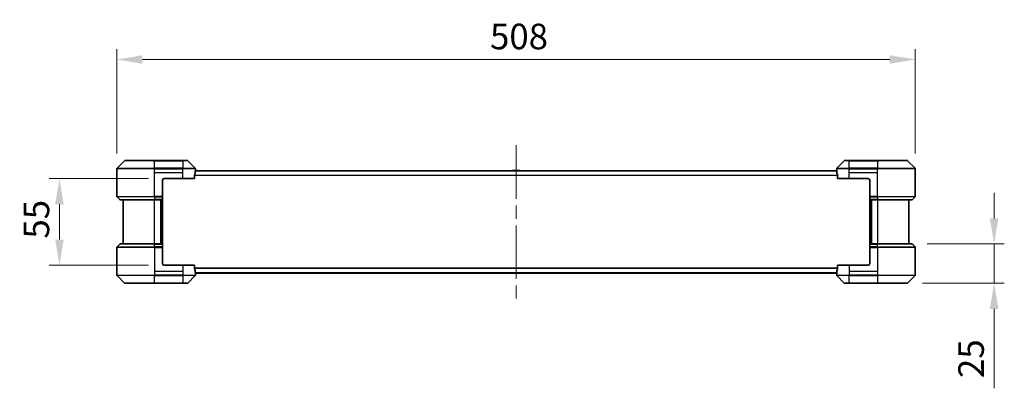
# Model space of a CAD drawing. Units: millimetres. Extents: x 87 to 10704, y 48 to 1874.
# Drawn here: x 3773 to 4399, y 793 to 1027 of the extents above; entities that cross this region are included whole.
import ezdxf

# ---------------------------------------------------------------- set-up
doc = ezdxf.new("R2010")
doc.units = ezdxf.units.MM
doc.header["$LTSCALE"] = 6
doc.linetypes.add('CHAIN', pattern=[0.3543, 0.2362, -0.0295, 0.0591, -0.0295])
doc.layers.get('Defpoints').update_dxf_attribs({"lineweight": 25})
doc.layers.add('Centerline (ISO)', color=7, linetype='Continuous', lineweight=18, true_color=0x80ffff)
for name, color, linetype, lineweight in [('Dimension (ISO)', 7, 'Continuous', 18), ('Dimension (ISO) @ 1', 7, 'Continuous', 18), ('Visible (ISO)', 7, 'Continuous', 35), ('Visible Narrow (ISO)', 7, 'Continuous', 25)]:
    doc.layers.add(name, color=color, linetype=linetype, lineweight=lineweight)
doc.styles.add('Note Text (TK)', font='txt')
doc.dimstyles.new('Default - Method 1b (TK)', dxfattribs={"dimscale": 6, "dimtxt": 2.5, "dimasz": 2.5, "dimexe": 1, "dimexo": 1.5, "dimgap": 1, "dimtad": 1, "dimtoh": 1, "dimrnd": 1e-08, "dimdsep": 46, "dimtxsty": 'Note Text (TK)', "dimcen": 0.09, "dimdle": 5, "dimclrd": 100, "dimclre": 100, "dimclrt": 7, "dimadec": 1, "dimazin": 1, "dimtfac": 1, "dimtmove": 0, "dimatfit": 3, "dimfxl": 0, "dimtolj": 1, "dimlwd": -1, "dimlwe": -1, "dimarcsym": 0})

# ---------------------------------------------------------------- blocks, each defined once
blk = doc.blocks.new('*D195')
at = {"layer": 'Defpoints', "color": 0, "transparency": 16777216}
for p in [(4342.59, 1001.72), (3834.59, 932.3), (4342.59, 932.3)]:
    blk.add_point(p, dxfattribs=at)
at = {"layer": 'Dimension (ISO)', "color": 100, "transparency": 16777216}
for p, q in [((3834.59, 942.05), (3834.59, 1008.22)), ((4342.59, 942.05), (4342.59, 1008.22)), ((3850.84, 1001.72), (4326.34, 1001.72))]:
    blk.add_line(p, q, dxfattribs=at)
for points in [[(3850.84, 1004.43), (3850.84, 999.01), (3834.59, 1001.72)], [(4326.34, 1004.43), (4326.34, 999.01), (4342.59, 1001.72)]]:
    blk.add_solid(points, dxfattribs=at)
at = {"layer": 'Dimension (ISO)', "color": 7, "transparency": 16777216, "insert": (4072.02, 1016.35), "char_height": 16.25, "attachment_point": 4, "style": 'Note Text (TK)'}
blk.add_mtext('\\A1;508', dxfattribs=at)
blk = doc.blocks.new('*D196')
at = {"layer": 'Defpoints', "color": 0, "transparency": 16777216}
for p in [(3864.59, 926.01), (3798.09, 871.01), (3864.59, 871.01)]:
    blk.add_point(p, dxfattribs=at)
at = {"layer": 'Dimension (ISO)', "color": 100, "transparency": 16777216}
for p, q in [((3854.84, 926.01), (3791.59, 926.01)), ((3798.09, 909.76), (3798.09, 887.26)), ((3854.84, 871.01), (3791.59, 871.01))]:
    blk.add_line(p, q, dxfattribs=at)
for points in [[(3795.38, 909.76), (3800.8, 909.76), (3798.09, 926.01)], [(3795.38, 887.26), (3800.8, 887.26), (3798.09, 871.01)]]:
    blk.add_solid(points, dxfattribs=at)
at = {"layer": 'Dimension (ISO)', "color": 7, "transparency": 16777216, "insert": (3783.46, 887.89), "char_height": 16.25, "attachment_point": 4, "rotation": 90, "style": 'Note Text (TK)'}
blk.add_mtext('\\A1;55', dxfattribs=at)
blk = doc.blocks.new('*D197')
at = {"layer": 'Defpoints', "color": 0, "transparency": 16777216}
for p in [(4340.38, 884.51), (4392.73, 884.51), (4337.38, 859.51)]:
    blk.add_point(p, dxfattribs=at)
at = {"layer": 'Dimension (ISO)', "color": 100, "transparency": 16777216}
for p, q in [((4392.73, 900.76), (4392.73, 917.01)), ((4350.13, 884.51), (4399.23, 884.51)), ((4392.73, 884.51), (4392.73, 859.51)), ((4347.13, 859.51), (4399.23, 859.51)), ((4392.73, 843.26), (4392.73, 792.77))]:
    blk.add_line(p, q, dxfattribs=at)
for points in [[(4390.02, 900.76), (4395.44, 900.76), (4392.73, 884.51)], [(4390.02, 843.26), (4395.44, 843.26), (4392.73, 859.51)]]:
    blk.add_solid(points, dxfattribs=at)
at = {"layer": 'Dimension (ISO)', "color": 7, "transparency": 16777216, "insert": (4378.1, 799.27), "char_height": 16.25, "attachment_point": 4, "rotation": 90, "style": 'Note Text (TK)'}
blk.add_mtext('\\A1;25', dxfattribs=at)

msp = doc.modelspace()

# ---------------------------------------------------------------- linework, layer by layer
at = {"layer": 'Centerline (ISO)', "linetype": 'CHAIN', "ltscale": 23.990969}
msp.add_line((4088.5887, 947.2588), (4088.5887, 849.7588), dxfattribs=at)
at = {"layer": 'Visible (ISO)'}
for p, q in [((3839.4423, 937.3623), (3834.7352, 932.6552)), ((3839.7958, 937.5088), (3858.5887, 937.5088)), ((3876.5887, 937.5088), (3858.5887, 937.5088)), ((3876.5887, 937.5088), (3879.3816, 937.5088)), ((3884.4423, 932.6552), (3879.7352, 937.3623)), ((4297.4423, 937.3623), (4292.7352, 932.6552)), ((4297.7958, 937.5088), (4300.5887, 937.5088)), ((4318.5887, 937.5088), (4300.5887, 937.5088)), ((4318.5887, 937.5088), (4337.3816, 937.5088)), ((4342.4423, 932.6552), (4337.7352, 937.3623)), ((3834.5887, 930.0088), (3834.5887, 932.3016)), ((3834.5887, 914.7159), (3834.5887, 930.0088)), ((3884.0049, 926.0088), (3884.0049, 927.9001)), ((4292.5968, 931.0088), (3884.5807, 931.0088)), ((3884.5887, 931.0088), (3884.5887, 932.3016)), ((4086.2796, 931.1177), (4086.2087, 931.0088)), ((4090.7302, 931.2088), (4086.4473, 931.2088)), ((4090.8979, 931.1177), (4090.9687, 931.0088)), ((4292.5887, 931.0088), (4292.5887, 932.3016)), ((4293.1725, 927.9001), (4293.1725, 926.0088)), ((4342.5887, 930.0088), (4342.5887, 932.3016)), ((4342.5887, 914.7159), (4342.5887, 930.0088)), ((3863.5887, 925.0088), (3863.5887, 914.7159)), ((3864.5887, 926.0088), (3876.5887, 926.0088)), ((3884.0049, 926.0088), (3876.5887, 926.0088)), ((4300.5887, 926.0088), (4293.1725, 926.0088)), ((4300.5887, 926.0088), (4312.5887, 926.0088)), ((4313.5887, 925.0088), (4313.5887, 914.7159)), ((3863.5887, 914.7159), (3863.5887, 914.3623)), ((4313.5887, 914.3623), (4313.5887, 914.7159)), ((3834.7352, 914.3623), (3836.4423, 912.6552)), ((3858.5887, 912.5088), (3836.7958, 912.5088)), ((3838.5887, 912.5088), (3838.5887, 884.5088)), ((3858.5887, 912.5088), (3863.5887, 912.5088)), ((3862.5887, 884.5088), (3862.5887, 912.5088)), ((3863.5887, 912.6552), (3863.5887, 914.3623)), ((3863.5887, 912.6552), (3863.5887, 912.5088)), ((3863.5887, 884.5088), (3863.5887, 912.5088)), ((4313.5887, 914.3623), (4313.5887, 912.6552)), ((4313.5887, 912.5088), (4313.5887, 912.6552)), ((4313.5887, 912.5088), (4313.5887, 884.5088)), ((4313.5887, 912.5088), (4318.5887, 912.5088)), ((4314.5887, 912.5088), (4314.5887, 884.5088)), ((4340.3816, 912.5088), (4318.5887, 912.5088)), ((4338.5887, 884.5088), (4338.5887, 912.5088)), ((4342.4423, 914.3623), (4340.7352, 912.6552)), ((3834.7352, 882.6552), (3836.4423, 884.3623)), ((3836.7958, 884.5088), (3858.5887, 884.5088)), ((3863.5887, 884.5088), (3858.5887, 884.5088)), ((3863.5887, 884.5088), (3863.5887, 884.3623)), ((3863.5887, 882.6552), (3863.5887, 884.3623)), ((4313.5887, 884.3623), (4313.5887, 884.5088)), ((4318.5887, 884.5088), (4313.5887, 884.5088)), ((4313.5887, 884.3623), (4313.5887, 882.6552)), ((4318.5887, 884.5088), (4340.3816, 884.5088)), ((4342.4423, 882.6552), (4340.7352, 884.3623)), ((3834.5887, 882.3016), (3834.5887, 867.0088)), ((3863.5887, 882.6552), (3863.5887, 882.3016)), ((3863.5887, 872.0088), (3863.5887, 882.3016)), ((4313.5887, 882.3016), (4313.5887, 882.6552)), ((4313.5887, 872.0088), (4313.5887, 882.3016)), ((4342.5887, 882.3016), (4342.5887, 867.0088)), ((3876.5887, 871.0088), (3864.5887, 871.0088)), ((3876.5887, 871.0088), (3884.0049, 871.0088)), ((3884.0049, 869.1174), (3884.0049, 871.0088)), ((4293.1725, 871.0088), (4300.5887, 871.0088)), ((4293.1725, 871.0088), (4293.1725, 869.1174)), ((4312.5887, 871.0088), (4300.5887, 871.0088)), ((3834.5887, 867.0088), (3834.5887, 864.7159)), ((4292.5968, 866.0088), (3884.5807, 866.0088)), ((3884.5887, 866.0088), (3884.5887, 864.7159)), ((4292.5887, 866.0088), (4292.5887, 864.7159)), ((4342.5887, 867.0088), (4342.5887, 864.7159)), ((3834.7352, 864.3623), (3839.4423, 859.6552)), ((3858.5887, 859.5088), (3839.7958, 859.5088)), ((3858.5887, 859.5088), (3876.5887, 859.5088)), ((3879.3816, 859.5088), (3876.5887, 859.5088)), ((3879.7352, 859.6552), (3884.4423, 864.3623)), ((4292.7352, 864.3623), (4297.4423, 859.6552)), ((4300.5887, 859.5088), (4297.7958, 859.5088)), ((4300.5887, 859.5088), (4318.5887, 859.5088)), ((4337.3816, 859.5088), (4318.5887, 859.5088)), ((4337.7352, 859.6552), (4342.4423, 864.3623))]:
    msp.add_line(p, q, dxfattribs=at)
for centre, radius, start, end in [((3839.7958, 937.0088), 0.5, 90, 135), ((3879.3816, 937.0088), 0.5, 45, 90), ((4297.7958, 937.0088), 0.5, 90, 135), ((4337.3816, 937.0088), 0.5, 45, 90), ((3835.0887, 932.3016), 0.5, 135, 180), ((3884.0887, 932.3016), 0.5, 0, 45), ((4086.4473, 931.0088), 0.2, 90, 146.9761324), ((4090.7302, 931.0088), 0.2, 33.0238676, 90), ((4293.0887, 932.3016), 0.5, 135, 180), ((4342.0887, 932.3016), 0.5, 0, 45), ((3864.5887, 925.0088), 1, 90, 180), ((4312.5887, 925.0088), 1, 0, 90), ((3835.0887, 914.7159), 0.5, 180, 225), ((4342.0887, 914.7159), 0.5, 315, 0), ((3836.7958, 913.0088), 0.5, 225, 270), ((4340.3816, 913.0088), 0.5, 270, 315), ((3836.7958, 884.0088), 0.5, 90, 135), ((4340.3816, 884.0088), 0.5, 45, 90), ((3835.0887, 882.3016), 0.5, 135, 180), ((4342.0887, 882.3016), 0.5, 0, 45), ((3864.5887, 872.0088), 1, 180, 270), ((4312.5887, 872.0088), 1, 270, 0), ((3835.0887, 864.7159), 0.5, 180, 225), ((3884.0887, 864.7159), 0.5, 315, 0), ((4293.0887, 864.7159), 0.5, 180, 225), ((4342.0887, 864.7159), 0.5, 315, 0), ((3839.7958, 860.0088), 0.5, 225, 270), ((3879.3816, 860.0088), 0.5, 270, 315), ((4297.7958, 860.0088), 0.5, 225, 270), ((4337.3816, 860.0088), 0.5, 270, 315)]:
    msp.add_arc(centre, radius, start, end, dxfattribs=at)
for centre, major_axis, start_param, end_param in [((3876.5887, 931.6088), (0, -9.6), 1.19575789, 1.40334825), ((3876.5887, 931.6088), (0, -9.6), 1.40334825, 1.49698509), ((4300.5887, 931.6088), (0, -9.6), 4.78620022, 4.87983706), ((4300.5887, 931.6088), (0, -9.6), 4.87983706, 5.08742742), ((3876.5887, 865.4088), (0, 9.6), 4.87983706, 5.08742742), ((3876.5887, 865.4088), (0, 9.6), 4.78620022, 4.87983706), ((4300.5887, 865.4088), (0, 9.6), 1.40334825, 1.49698509), ((4300.5887, 865.4088), (0, 9.6), 1.19575789, 1.40334825)]:
    msp.add_ellipse(centre, major_axis=major_axis, ratio=0.83333333, start_param=start_param, end_param=end_param, dxfattribs=at)
for points, knots in [([(3884.0327, 928.0922), (3884.0254, 928.0699), (3884.019, 928.0439), (3884.0081, 927.979), (3884.0049, 927.9384), (3884.0049, 927.9001)], [-0.0201957606, -0.0201957606, -0.0201957606, -0.0201957606, -0.0114837322, -0.0114837322, 0, 0, 0, 0]), ([(3884.5807, 931.0088), (3884.579, 931.0088), (3884.5769, 931.0012), (3884.5725, 930.9706), (3884.5702, 930.9475), (3884.5678, 930.9145), (3884.5674, 930.9078), (3884.567, 930.9008)], [-0.0452461794, -0.0452461794, -0.0452461794, -0.0452461794, -0.0339249805, -0.0339249805, -0.0226037816, -0.0226037816, -0.0199303713, -0.0199303713, -0.0199303713, -0.0199303713]), ([(4086.5712, 931.2087), (4086.5705, 931.2087), (4086.5698, 931.2087), (4086.5681, 931.2087), (4086.567, 931.2088), (4086.566, 931.2088)], [-0.000230599076, -0.000230599076, -0.000230599076, -0.000230599076, 0, 0, 0.000338329447, 0.000338329447, 0.000338329447, 0.000338329447]), ([(4086.566, 931.2088), (4086.5669, 931.2088), (4086.5679, 931.2087), (4086.5695, 931.2087), (4086.5702, 931.2087), (4086.5708, 931.2087)], [-0.000338329447, -0.000338329447, -0.000338329447, -0.000338329447, 0, 0, 0.000241517914, 0.000241517914, 0.000241517914, 0.000241517914]), ([(4088.9781, 931.2087), (4088.978, 931.2087), (4088.978, 931.2087), (4088.9776, 931.2087), (4088.9773, 931.2087), (4088.977, 931.2087)], [-0.000054249657, -0.000054249657, -0.000054249657, -0.000054249657, 0, 0, 0.000241517914, 0.000241517914, 0.000241517914, 0.000241517914]), ([(4088.9781, 931.2087), (4088.9782, 931.2087), (4088.9784, 931.2087), (4088.9787, 931.2087), (4088.979, 931.2088), (4088.9792, 931.2088)], [-0.000230599076, -0.000230599076, -0.000230599076, -0.000230599076, 0, 0, 0.000338329447, 0.000338329447, 0.000338329447, 0.000338329447]), ([(4292.6105, 930.9008), (4292.6101, 930.9078), (4292.6096, 930.9146), (4292.6073, 930.9475), (4292.605, 930.9706), (4292.6006, 931.0012), (4292.5985, 931.0088), (4292.5968, 931.0088)], [-0.0705290281, -0.0705290281, -0.0705290281, -0.0705290281, -0.0678449297, -0.0678449297, -0.056529226, -0.056529226, -0.0452135224, -0.0452135224, -0.0452135224, -0.0452135224]), ([(4293.1725, 927.9001), (4293.1725, 927.9377), (4293.1695, 927.9776), (4293.1588, 928.0428), (4293.1522, 928.0694), (4293.1448, 928.0922)], [-0.0932612826, -0.0932612826, -0.0932612826, -0.0932612826, -0.0819853568, -0.0819853568, -0.0730776319, -0.0730776319, -0.0730776319, -0.0730776319]), ([(3884.0049, 869.1174), (3884.0049, 869.0798), (3884.008, 869.0399), (3884.0187, 868.9747), (3884.0253, 868.9481), (3884.0327, 868.9253)], [-0.0932612826, -0.0932612826, -0.0932612826, -0.0932612826, -0.0819853568, -0.0819853568, -0.0730776319, -0.0730776319, -0.0730776319, -0.0730776319]), ([(3884.567, 866.1167), (3884.5674, 866.1097), (3884.5678, 866.1029), (3884.5702, 866.07), (3884.5725, 866.0469), (3884.5769, 866.0163), (3884.579, 866.0088), (3884.5807, 866.0088)], [-0.0705290281, -0.0705290281, -0.0705290281, -0.0705290281, -0.0678449297, -0.0678449297, -0.056529226, -0.056529226, -0.0452135224, -0.0452135224, -0.0452135224, -0.0452135224]), ([(4292.5968, 866.0088), (4292.5985, 866.0088), (4292.6006, 866.0163), (4292.605, 866.0469), (4292.6073, 866.07), (4292.6096, 866.103), (4292.6101, 866.1097), (4292.6105, 866.1167)], [-0.0452461794, -0.0452461794, -0.0452461794, -0.0452461794, -0.0339249805, -0.0339249805, -0.0226037816, -0.0226037816, -0.0199303713, -0.0199303713, -0.0199303713, -0.0199303713]), ([(4293.1448, 868.9253), (4293.1521, 868.9476), (4293.1585, 868.9736), (4293.1694, 869.0385), (4293.1725, 869.0791), (4293.1725, 869.1174)], [-0.0201957606, -0.0201957606, -0.0201957606, -0.0201957606, -0.0114837322, -0.0114837322, 0, 0, 0, 0])]:
    msp.add_open_spline(points, degree=3, knots=knots, dxfattribs=at)
at = {"layer": 'Visible Narrow (ISO)'}
for p, q in [((3858.5887, 937.3623), (3839.4423, 937.3623)), ((3858.5887, 937.5088), (3858.5887, 937.3623)), ((3858.5887, 937.3623), (3876.5887, 937.3623)), ((3858.5887, 932.6552), (3858.5887, 937.3623)), ((3876.5887, 937.3623), (3876.5887, 937.5088)), ((3879.7352, 937.3623), (3876.5887, 937.3623)), ((3876.5887, 937.3623), (3876.5887, 932.6552)), ((4300.5887, 937.3623), (4297.4423, 937.3623)), ((4300.5887, 937.3623), (4300.5887, 937.5088)), ((4300.5887, 932.6552), (4300.5887, 937.3623)), ((4300.5887, 937.3623), (4318.5887, 937.3623)), ((4318.5887, 937.3623), (4318.5887, 937.5088)), ((4318.5887, 937.3623), (4318.5887, 932.6552)), ((4337.7352, 937.3623), (4318.5887, 937.3623)), ((3858.5887, 932.3016), (3834.5887, 932.3016)), ((3834.7352, 932.6552), (3858.5887, 932.6552)), ((3858.5887, 932.6552), (3858.5887, 932.3016)), ((3876.5887, 932.6552), (3858.5887, 932.6552)), ((3858.5887, 930.0088), (3858.5887, 932.3016)), ((3858.5887, 932.3016), (3876.5887, 932.3016)), ((3858.5887, 930.0088), (3876.5887, 930.0088)), ((3858.5887, 914.7159), (3858.5887, 930.0088)), ((3876.5887, 932.6552), (3876.5887, 932.3016)), ((3876.5887, 932.6552), (3884.4423, 932.6552)), ((3884.5887, 932.3016), (3876.5887, 932.3016)), ((3876.5887, 930.0088), (3876.5887, 932.3016)), ((3876.5887, 926.0088), (3876.5887, 930.0088)), ((4293.1725, 927.9001), (3884.0049, 927.9001)), ((4293.1448, 928.0922), (3884.0327, 928.0922)), ((4292.6105, 930.9008), (3884.567, 930.9008)), ((4090.8979, 931.1177), (4086.2796, 931.1177)), ((4300.5887, 932.3016), (4292.5887, 932.3016)), ((4292.7352, 932.6552), (4300.5887, 932.6552)), ((4318.5887, 932.6552), (4300.5887, 932.6552)), ((4300.5887, 932.6552), (4300.5887, 932.3016)), ((4300.5887, 930.0088), (4300.5887, 932.3016)), ((4300.5887, 932.3016), (4318.5887, 932.3016)), ((4300.5887, 930.0088), (4318.5887, 930.0088)), ((4300.5887, 926.0088), (4300.5887, 930.0088)), ((4318.5887, 932.6552), (4318.5887, 932.3016)), ((4318.5887, 932.6552), (4342.4423, 932.6552)), ((4342.5887, 932.3016), (4318.5887, 932.3016)), ((4318.5887, 930.0088), (4318.5887, 932.3016)), ((4318.5887, 914.7159), (4318.5887, 930.0088)), ((3834.5887, 914.7159), (3858.5887, 914.7159)), ((3863.5887, 914.7159), (3858.5887, 914.7159)), ((3858.5887, 914.3623), (3858.5887, 914.7159)), ((4318.5887, 914.7159), (4313.5887, 914.7159)), ((4318.5887, 914.7159), (4342.5887, 914.7159)), ((4318.5887, 914.3623), (4318.5887, 914.7159)), ((3858.5887, 914.3623), (3834.7352, 914.3623)), ((3836.4423, 912.6552), (3858.5887, 912.6552)), ((3858.5887, 914.3623), (3863.5887, 914.3623)), ((3858.5887, 914.3623), (3858.5887, 912.6552)), ((3863.5887, 912.6552), (3858.5887, 912.6552)), ((3858.5887, 912.6552), (3858.5887, 912.5088)), ((3858.5887, 884.5088), (3858.5887, 912.5088)), ((3862.2887, 912.5088), (3862.2887, 884.5088)), ((3863.2887, 912.5088), (3863.2887, 884.5088)), ((4313.5887, 914.3623), (4318.5887, 914.3623)), ((4318.5887, 912.6552), (4313.5887, 912.6552)), ((4313.8887, 884.5088), (4313.8887, 912.5088)), ((4314.8887, 884.5088), (4314.8887, 912.5088)), ((4342.4423, 914.3623), (4318.5887, 914.3623)), ((4318.5887, 914.3623), (4318.5887, 912.6552)), ((4318.5887, 912.6552), (4318.5887, 912.5088)), ((4318.5887, 912.6552), (4340.7352, 912.6552)), ((4318.5887, 912.5088), (4318.5887, 884.5088)), ((3858.5887, 884.3623), (3836.4423, 884.3623)), ((3858.5887, 884.3623), (3858.5887, 884.5088)), ((3858.5887, 884.3623), (3863.5887, 884.3623)), ((3858.5887, 882.6552), (3858.5887, 884.3623)), ((4313.5887, 884.3623), (4318.5887, 884.3623)), ((4318.5887, 884.3623), (4318.5887, 884.5088)), ((4318.5887, 882.6552), (4318.5887, 884.3623)), ((4340.7352, 884.3623), (4318.5887, 884.3623)), ((3858.5887, 882.3016), (3834.5887, 882.3016)), ((3834.7352, 882.6552), (3858.5887, 882.6552)), ((3858.5887, 882.6552), (3858.5887, 882.3016)), ((3863.5887, 882.6552), (3858.5887, 882.6552)), ((3858.5887, 882.3016), (3858.5887, 867.0088)), ((3858.5887, 882.3016), (3863.5887, 882.3016)), ((4318.5887, 882.6552), (4313.5887, 882.6552)), ((4313.5887, 882.3016), (4318.5887, 882.3016)), ((4318.5887, 882.6552), (4318.5887, 882.3016)), ((4318.5887, 882.6552), (4342.4423, 882.6552)), ((4318.5887, 882.3016), (4318.5887, 867.0088)), ((4342.5887, 882.3016), (4318.5887, 882.3016)), ((3876.5887, 871.0088), (3876.5887, 867.0088)), ((4300.5887, 871.0088), (4300.5887, 867.0088)), ((3834.5887, 864.7159), (3858.5887, 864.7159)), ((3858.5887, 867.0088), (3858.5887, 864.7159)), ((3876.5887, 867.0088), (3858.5887, 867.0088)), ((3876.5887, 864.7159), (3858.5887, 864.7159)), ((3858.5887, 864.3623), (3858.5887, 864.7159)), ((3876.5887, 867.0088), (3876.5887, 864.7159)), ((3876.5887, 864.7159), (3884.5887, 864.7159)), ((3876.5887, 864.3623), (3876.5887, 864.7159)), ((4293.1725, 869.1174), (3884.0049, 869.1174)), ((4293.1448, 868.9253), (3884.0327, 868.9253)), ((4292.6105, 866.1167), (3884.567, 866.1167)), ((4292.5887, 864.7159), (4300.5887, 864.7159)), ((4300.5887, 867.0088), (4300.5887, 864.7159)), ((4318.5887, 867.0088), (4300.5887, 867.0088)), ((4318.5887, 864.7159), (4300.5887, 864.7159)), ((4300.5887, 864.3623), (4300.5887, 864.7159)), ((4318.5887, 867.0088), (4318.5887, 864.7159)), ((4318.5887, 864.7159), (4342.5887, 864.7159)), ((4318.5887, 864.3623), (4318.5887, 864.7159)), ((3858.5887, 864.3623), (3834.7352, 864.3623)), ((3839.4423, 859.6552), (3858.5887, 859.6552)), ((3858.5887, 864.3623), (3876.5887, 864.3623)), ((3858.5887, 859.6552), (3858.5887, 864.3623)), ((3876.5887, 859.6552), (3858.5887, 859.6552)), ((3858.5887, 859.6552), (3858.5887, 859.5088)), ((3876.5887, 864.3623), (3876.5887, 859.6552)), ((3884.4423, 864.3623), (3876.5887, 864.3623)), ((3876.5887, 859.6552), (3879.7352, 859.6552)), ((3876.5887, 859.6552), (3876.5887, 859.5088)), ((4300.5887, 864.3623), (4292.7352, 864.3623)), ((4297.4423, 859.6552), (4300.5887, 859.6552)), ((4300.5887, 864.3623), (4318.5887, 864.3623)), ((4300.5887, 859.6552), (4300.5887, 864.3623)), ((4300.5887, 859.6552), (4300.5887, 859.5088)), ((4318.5887, 859.6552), (4300.5887, 859.6552)), ((4342.4423, 864.3623), (4318.5887, 864.3623)), ((4318.5887, 864.3623), (4318.5887, 859.6552)), ((4318.5887, 859.5088), (4318.5887, 859.6552)), ((4318.5887, 859.6552), (4337.7352, 859.6552))]:
    msp.add_line(p, q, dxfattribs=at)

# ---------------------------------------------------------------- dimensions: what is measured, and where the dimension line sits
at = {"layer": 'Dimension (ISO) @ 1', "color": 100, "true_color": 0x00ff3f}
for base, p1, p2, angle, override, picture, middle in [((4342.5887, 1001.7224), (3834.5887, 932.3016), (4342.5887, 932.3016), 180, {"dimscale": 1, "dimtxt": 16.25, "dimasz": 16.25, "dimexe": 6.5, "dimexo": 9.75, "dimgap": 6.5, "dimtoh": 0, "dimdec": 2, "dimcen": 0.585, "dimtol": 0, "dimlim": 0, "dimtp": 0, "dimtm": 0, "dimtdec": 2, "dimtix": 0, "dimtofl": 0, "dimtmove": 0, "dimatfit": 1}, '*D195', (4088.5887, 1001.7224)), ((3798.0887, 871.0088), (3864.5887, 926.0088), (3864.5887, 871.0088), 90, {"dimscale": 1, "dimtxt": 16.25, "dimasz": 16.25, "dimexe": 6.5, "dimexo": 9.75, "dimgap": 6.5, "dimtoh": 0, "dimdec": 2, "dimcen": 0.585, "dimtol": 0, "dimlim": 0, "dimtp": 0, "dimtm": 0, "dimtdec": 2, "dimtix": 0, "dimtofl": 0, "dimtmove": 0, "dimatfit": 1}, '*D196', (3798.0887, 898.5088)), ((4392.7279, 884.5088), (4337.3816, 859.5088), (4340.3816, 884.5088), 90, {"dimscale": 1, "dimtxt": 16.25, "dimasz": 16.25, "dimexe": 6.5, "dimexo": 9.75, "dimgap": 6.5, "dimtoh": 0, "dimdec": 2, "dimcen": 0.585, "dimtol": 0, "dimlim": 0, "dimtp": 0, "dimtm": 0, "dimtdec": 2, "dimtix": 0, "dimtofl": 1, "dimtmove": 0, "dimatfit": 1}, '*D197', (4392.7279, 809.8909))]:
    dim = msp.add_linear_dim(base=base, p1=p1, p2=p2, angle=angle, dimstyle='Default - Method 1b (TK)', override=override, dxfattribs=at)
    dim.commit()
    dim.dimension.update_dxf_attribs({"geometry": picture, "text_midpoint": middle, "dimtype": 160})

doc.saveas('drawing.dxf')
